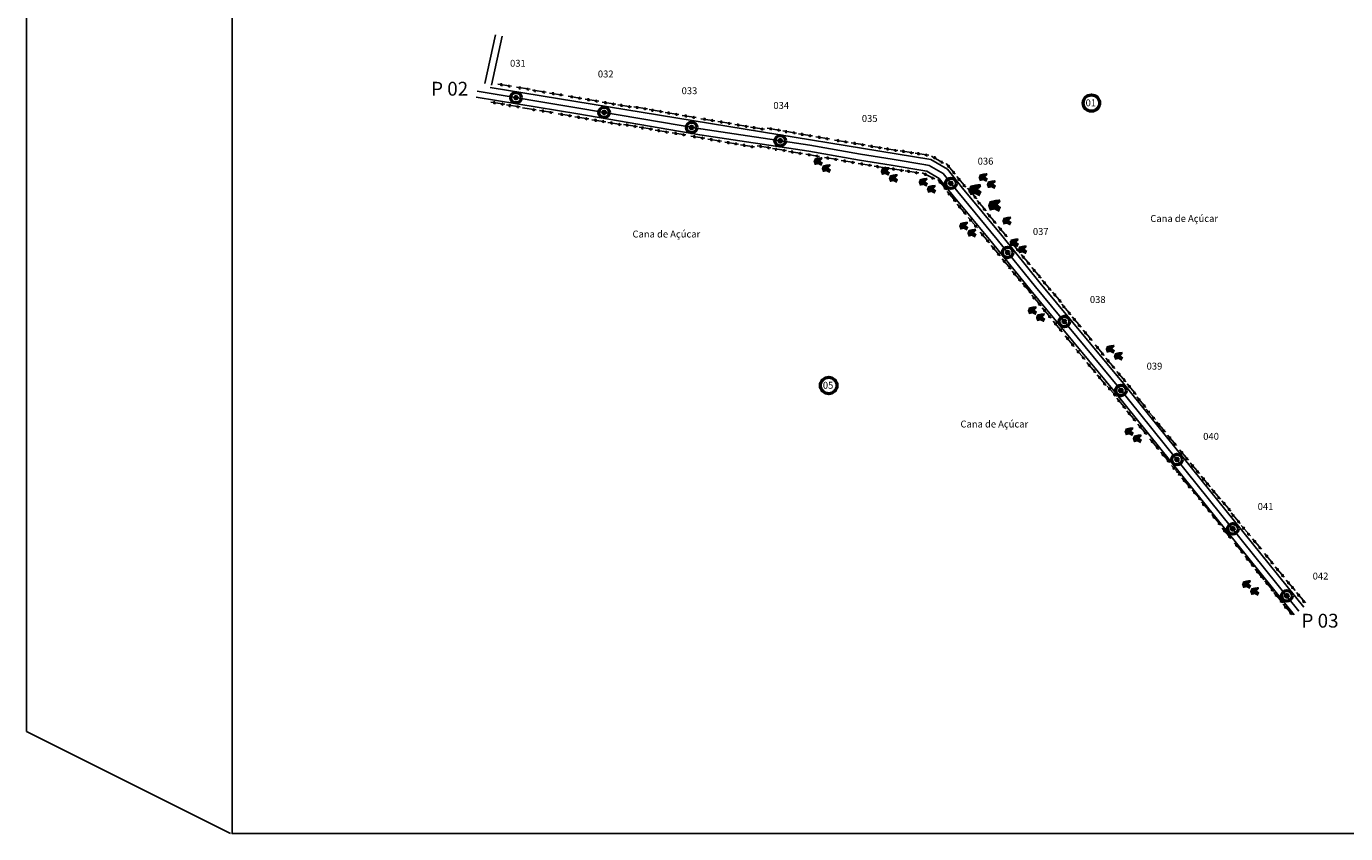
# Model space of a CAD drawing. Units: millimetres. Extents: x -2319 to 92016, y -1669 to 24612.
# Drawn here: x 4957 to 5721, y 1180 to 1647 of the extents above; entities that cross this region are included whole.
import ezdxf

# ---------------------------------------------------------------- set-up
doc = ezdxf.new("R2010")
doc.units = ezdxf.units.MM
doc.linetypes.add('ACAD_ISO06W100', pattern=[36, 24, -3, 0, -3, 0, -3, 0, -3])
for name, color, linetype in [('02-NORTE', 7, 'Continuous'), ('arvore', 7, 'Continuous'), ('corte', 7, 'Continuous'), ('divisa', 7, 'Continuous'), ('ponto', 210, 'Continuous'), ('texto', 7, 'Continuous')]:
    doc.layers.add(name, color=color, linetype=linetype)
doc.styles.get("Standard").update_dxf_attribs({"font": 'arial.ttf'})

msp = doc.modelspace()

# ---------------------------------------------------------------- hatches: boundary and pattern name
at = {"layer": 'arvore'}
for points in [[(5416, 1571.63), (5413.6, 1571.06), (5412.91, 1569.19), (5413.69, 1567.12), (5415.57, 1567.57), (5417.49, 1566.62), (5418.44, 1568.54), (5417.05, 1569.62), (5418.19, 1570.75), (5417.94, 1571.82)], [(5420.73, 1567.57), (5418.33, 1566.99), (5417.65, 1565.13), (5418.43, 1563.05), (5420.3, 1563.5), (5422.22, 1562.55), (5423.17, 1564.48), (5421.78, 1565.56), (5422.93, 1566.68), (5422.67, 1567.75)], [(5454.86, 1565.93), (5452.46, 1565.35), (5451.77, 1563.49), (5452.55, 1561.41), (5454.42, 1561.86), (5456.35, 1560.91), (5457.3, 1562.83), (5455.91, 1563.91), (5457.05, 1565.04), (5456.8, 1566.11)], [(5459.59, 1561.86), (5457.19, 1561.28), (5456.5, 1559.42), (5457.29, 1557.34), (5459.16, 1557.79), (5461.08, 1556.84), (5462.03, 1558.77), (5460.64, 1559.85), (5461.79, 1560.97), (5461.53, 1562.04)], [(5476.86, 1559.65), (5474.46, 1559.07), (5473.77, 1557.21), (5474.56, 1555.13), (5476.43, 1555.58), (5478.35, 1554.63), (5479.3, 1556.55), (5477.91, 1557.64), (5479.06, 1558.76), (5478.8, 1559.83)], [(5511.54, 1562.36), (5509.13, 1561.78), (5508.45, 1559.92), (5509.23, 1557.84), (5511.1, 1558.29), (5513.03, 1557.34), (5513.98, 1559.27), (5512.59, 1560.35), (5513.73, 1561.47), (5513.47, 1562.54)], [(5516.27, 1558.29), (5513.86, 1557.72), (5513.18, 1555.85), (5513.96, 1553.78), (5515.83, 1554.23), (5517.76, 1553.28), (5518.71, 1555.2), (5517.32, 1556.28), (5518.46, 1557.41), (5518.21, 1558.48)], [(5481.6, 1555.58), (5479.19, 1555), (5478.51, 1553.14), (5479.29, 1551.07), (5481.16, 1551.52), (5483.08, 1550.56), (5484.04, 1552.49), (5482.64, 1553.57), (5483.79, 1554.69), (5483.53, 1555.76)], [(5506.98, 1556.02), (5503.61, 1555.21), (5502.66, 1552.6), (5503.75, 1549.69), (5506.37, 1550.32), (5509.06, 1548.99), (5510.4, 1551.69), (5508.45, 1553.2), (5510.05, 1554.77), (5509.69, 1556.27)], [(5518.23, 1547.05), (5514.86, 1546.24), (5513.91, 1543.64), (5515, 1540.73), (5517.62, 1541.36), (5520.32, 1540.03), (5521.65, 1542.73), (5519.7, 1544.24), (5521.3, 1545.81), (5520.94, 1547.31)], [(5525.27, 1537.22), (5522.87, 1536.64), (5522.18, 1534.78), (5522.96, 1532.7), (5524.83, 1533.15), (5526.76, 1532.2), (5527.71, 1534.13), (5526.32, 1535.21), (5527.46, 1536.33), (5527.21, 1537.4)], [(5500.29, 1534.25), (5497.89, 1533.67), (5497.2, 1531.81), (5497.99, 1529.73), (5499.86, 1530.18), (5501.78, 1529.23), (5502.73, 1531.15), (5501.34, 1532.23), (5502.49, 1533.36), (5502.23, 1534.43)], [(5505.03, 1530.18), (5502.62, 1529.6), (5501.94, 1527.74), (5502.72, 1525.66), (5504.59, 1526.11), (5506.51, 1525.16), (5507.47, 1527.09), (5506.07, 1528.17), (5507.22, 1529.29), (5506.96, 1530.36)], [(5529.56, 1524.64), (5527.15, 1524.07), (5526.47, 1522.2), (5527.25, 1520.13), (5529.12, 1520.58), (5531.04, 1519.63), (5532, 1521.55), (5530.6, 1522.63), (5531.75, 1523.76), (5531.49, 1524.83)], [(5534.29, 1520.58), (5531.88, 1520), (5531.2, 1518.14), (5531.98, 1516.06), (5533.85, 1516.51), (5535.78, 1515.56), (5536.73, 1517.49), (5535.34, 1518.57), (5536.48, 1519.69), (5536.22, 1520.76)], [(5540.01, 1485.33), (5537.6, 1484.75), (5536.92, 1482.89), (5537.7, 1480.81), (5539.57, 1481.26), (5541.5, 1480.31), (5542.45, 1482.24), (5541.06, 1483.32), (5542.2, 1484.44), (5541.95, 1485.51)], [(5544.74, 1481.26), (5542.34, 1480.69), (5541.65, 1478.82), (5542.43, 1476.75), (5544.31, 1477.2), (5546.23, 1476.25), (5547.18, 1478.17), (5545.79, 1479.25), (5546.93, 1480.38), (5546.68, 1481.45)], [(5585.1, 1462.95), (5582.69, 1462.38), (5582.01, 1460.51), (5582.79, 1458.44), (5584.66, 1458.89), (5586.59, 1457.94), (5587.54, 1459.86), (5586.15, 1460.94), (5587.29, 1462.07), (5587.04, 1463.14)], [(5589.83, 1458.89), (5587.43, 1458.31), (5586.74, 1456.45), (5587.53, 1454.37), (5589.4, 1454.82), (5591.32, 1453.87), (5592.27, 1455.8), (5590.88, 1456.88), (5592.03, 1458), (5591.77, 1459.07)], [(5596.03, 1415.23), (5593.62, 1414.66), (5592.94, 1412.79), (5593.72, 1410.72), (5595.59, 1411.17), (5597.52, 1410.22), (5598.47, 1412.14), (5597.08, 1413.22), (5598.22, 1414.35), (5597.97, 1415.42)], [(5600.76, 1411.17), (5598.36, 1410.59), (5597.67, 1408.73), (5598.45, 1406.65), (5600.33, 1407.1), (5602.25, 1406.15), (5603.2, 1408.08), (5601.81, 1409.16), (5602.96, 1410.28), (5602.7, 1411.35)], [(5664, 1326.77), (5661.59, 1326.19), (5660.91, 1324.33), (5661.69, 1322.25), (5663.56, 1322.7), (5665.48, 1321.75), (5666.44, 1323.68), (5665.05, 1324.76), (5666.19, 1325.88), (5665.93, 1326.95)], [(5668.73, 1322.7), (5666.32, 1322.13), (5665.64, 1320.26), (5666.42, 1318.19), (5668.29, 1318.64), (5670.22, 1317.69), (5671.17, 1319.61), (5669.78, 1320.69), (5670.92, 1321.82), (5670.66, 1322.89)]]:
    msp.add_hatch(color=3, dxfattribs=at).paths.add_polyline_path(points)

# ---------------------------------------------------------------- linework, layer by layer
at = {"layer": '02-NORTE', "ltscale": 0.3}
msp.add_lwpolyline([(7054, 1180.09), (5076.41, 1180.09), (5076.41, 2652.18), (7054, 2652.18)], close=True, dxfattribs=at)
at = {"layer": 'corte', "color": 7}
for points in [[(4957.34, 1239.23), (4957.34, 2171.97)], [(4957.34, 1239.23), (5075.47, 1180.09)]]:
    msp.add_lwpolyline(points, dxfattribs=at)
at = {"layer": 'corte', "color": 1, "linetype": 'Continuous'}
for points in [[(5480.94, 1570.36), (5225.78, 1611.99)], [(5217.68, 1606.48), (5276.46, 1596.75), (5347.16, 1584.63), (5410.19, 1575.17), (5439.67, 1569.98), (5457.9, 1567.18), (5477.39, 1563.8), (5478.66, 1563.59)], [(5485.75, 1559.47), (5493.85, 1549.43), (5516.57, 1521.89), (5538.85, 1494.46), (5586.96, 1436.26), (5691.28, 1306.72)], [(5490.45, 1564.84), (5499.27, 1553.86), (5521.98, 1526.33), (5544.26, 1498.89), (5592.38, 1440.69), (5696.73, 1311.11)]]:
    msp.add_lwpolyline(points, dxfattribs=at)
at = {"layer": 'corte', "color": 7, "linetype": 'Continuous'}
for points in [[(5218.25, 1609.93), (5277.04, 1600.2), (5347.71, 1588.08), (5410.75, 1578.62), (5440.24, 1573.44), (5458.47, 1570.64), (5477.97, 1567.25), (5479.88, 1566.93)], [(5488.05, 1562.2), (5496.56, 1551.64), (5519.28, 1524.11), (5541.56, 1496.67), (5589.67, 1438.48), (5694, 1308.92)]]:
    msp.add_lwpolyline(points, dxfattribs=at)
at = {"layer": 'corte', "color": 7, "linetype": 'ACAD_ISO06W100'}
msp.add_lwpolyline([(5488.05, 1562.2), (5479.88, 1566.93)], dxfattribs=at)
at = {"layer": 'corte', "color": 1, "linetype": 'ACAD_ISO06W100'}
for points in [[(5490.45, 1564.84), (5480.94, 1570.36)], [(5485.75, 1559.47), (5478.66, 1563.59)]]:
    msp.add_lwpolyline(points, dxfattribs=at)
at = {"layer": 'divisa'}
for points in [[(5222.7, 1614.4), (5228.9, 1642.63)], [(5226.55, 1613.36), (5232.81, 1641.78)]]:
    msp.add_lwpolyline(points, dxfattribs=at)
msp.add_lwpolyline([(5219.13, 1609.75, 0, 4.2, 0), (5222.01, 1609.31, 0, 0, 0), (5229.03, 1608.11, 5.6, 0, 0), (5233.25, 1607.52, 0, 0, 0)], format="xyseb", dxfattribs=at)
at = {"layer": 'divisa', "color": 7}
for points in [[(5230.25, 1613.96), (5238.21, 1612.78)], [(5231.55, 1613.26), (5232.97, 1614.02)], [(5232.5, 1612.82), (5232.09, 1614.51)], [(5235.98, 1612.6), (5237.28, 1613.33)], [(5237.09, 1612.06), (5236.58, 1613.61)], [(5241.05, 1612.21), (5249.01, 1611.03)], [(5242.22, 1611.46), (5243.68, 1612.14)], [(5242.97, 1610.93), (5242.99, 1612.67)], [(5246.78, 1610.86), (5248.08, 1611.59)], [(5247.89, 1610.32), (5247.38, 1611.86)], [(5227.55, 1602.91), (5228.97, 1603.67)], [(5228.5, 1602.47), (5228.09, 1604.16)], [(5250.26, 1610.52), (5258.23, 1609.34)], [(5250.8, 1609.87), (5252.1, 1610.6)], [(5251.9, 1609.33), (5251.4, 1610.87)], [(5256, 1609.16), (5257.3, 1609.89)], [(5257.11, 1608.63), (5256.6, 1610.17)], [(5260.16, 1608.87), (5268.13, 1607.69)], [(5261.47, 1608.17), (5262.89, 1608.94)], [(5262.42, 1607.73), (5262.01, 1609.42)], [(5265.9, 1607.51), (5267.2, 1608.25)], [(5267, 1606.98), (5266.5, 1608.52)], [(5270.99, 1606.98), (5278.95, 1605.8)], [(5272.29, 1606.28), (5273.72, 1607.05)], [(5273.25, 1605.84), (5272.83, 1607.53)], [(5276.73, 1605.62), (5278.03, 1606.36)], [(5277.83, 1605.09), (5277.33, 1606.63)], [(5280.73, 1605.3), (5288.69, 1604.12)], [(5282.03, 1604.6), (5283.45, 1605.36)], [(5282.98, 1604.16), (5282.57, 1605.85)], [(5286.46, 1603.94), (5287.76, 1604.67)], [(5287.57, 1603.4), (5287.07, 1604.94)], [(5291.85, 1602.9), (5293.28, 1603.66)], [(5292.81, 1602.46), (5292.39, 1604.15)], [(5226.24, 1603.61), (5234.2, 1602.43)], [(5231.98, 1602.25), (5233.28, 1602.98)], [(5233.08, 1601.72), (5232.58, 1603.26)], [(5235.23, 1602.06), (5243.19, 1600.88)], [(5236.4, 1601.3), (5237.87, 1601.99)], [(5237.16, 1600.78), (5237.18, 1602.52)], [(5240.97, 1600.7), (5242.27, 1601.44)], [(5242.07, 1600.17), (5241.57, 1601.71)], [(5244.45, 1600.36), (5252.41, 1599.19)], [(5250.19, 1599.01), (5251.49, 1599.74)], [(5251.29, 1598.47), (5250.79, 1600.01)], [(5254.35, 1598.72), (5262.31, 1597.54)], [(5255.65, 1598.02), (5257.08, 1598.78)], [(5256.6, 1597.58), (5256.19, 1599.27)], [(5260.09, 1597.36), (5261.38, 1598.09)], [(5261.19, 1596.83), (5260.69, 1598.37)], [(5265.18, 1596.83), (5273.14, 1595.65)], [(5266.48, 1596.13), (5267.9, 1596.9)], [(5267.43, 1595.69), (5267.02, 1597.38)], [(5270.91, 1595.47), (5272.21, 1596.21)], [(5272.02, 1594.94), (5271.51, 1596.48)], [(5290.55, 1603.6), (5298.51, 1602.42)], [(5296.29, 1602.24), (5297.59, 1602.97)], [(5297.39, 1601.7), (5296.89, 1603.24)], [(5299.74, 1602.02), (5307.71, 1600.84)], [(5301.05, 1601.33), (5302.47, 1602.09)], [(5302, 1600.88), (5301.59, 1602.58)], [(5305.48, 1600.67), (5306.78, 1601.4)], [(5306.58, 1600.13), (5306.08, 1601.67)], [(5308.89, 1600.82), (5316.86, 1599.64)], [(5310.2, 1600.12), (5311.62, 1600.89)], [(5311.15, 1599.68), (5310.74, 1601.37)], [(5314.63, 1599.46), (5315.93, 1600.2)], [(5315.74, 1598.93), (5315.23, 1600.47)], [(5317.88, 1599.27), (5325.85, 1598.09)], [(5319.06, 1598.52), (5320.52, 1599.2)], [(5319.81, 1597.99), (5319.83, 1599.73)], [(5323.62, 1597.92), (5324.92, 1598.65)], [(5324.73, 1597.38), (5324.22, 1598.92)], [(5327.1, 1597.58), (5335.06, 1596.4)], [(5328.41, 1596.88), (5329.83, 1597.65)], [(5329.36, 1596.44), (5328.95, 1598.13)], [(5332.84, 1596.22), (5334.14, 1596.96)], [(5333.94, 1595.69), (5333.44, 1597.23)], [(5339.26, 1594.79), (5338.84, 1596.48)], [(5274.91, 1595.14), (5282.88, 1593.97)], [(5276.22, 1594.45), (5277.64, 1595.21)], [(5277.17, 1594), (5276.76, 1595.7)], [(5280.65, 1593.79), (5281.95, 1594.52)], [(5281.76, 1593.25), (5281.25, 1594.79)], [(5284.74, 1593.44), (5292.7, 1592.27)], [(5286.04, 1592.75), (5287.46, 1593.51)], [(5286.99, 1592.3), (5286.58, 1594)], [(5290.47, 1592.09), (5291.77, 1592.82)], [(5291.58, 1591.55), (5291.07, 1593.09)], [(5293.93, 1591.87), (5301.89, 1590.69)], [(5295.23, 1591.17), (5296.66, 1591.94)], [(5296.18, 1590.73), (5295.77, 1592.42)], [(5299.66, 1590.51), (5300.96, 1591.25)], [(5300.77, 1589.98), (5300.27, 1591.52)], [(5303.08, 1590.67), (5311.04, 1589.49)], [(5304.38, 1589.97), (5305.81, 1590.74)], [(5305.34, 1589.53), (5304.92, 1591.22)], [(5308.82, 1589.31), (5310.12, 1590.05)], [(5309.92, 1588.78), (5309.42, 1590.32)], [(5312.07, 1589.12), (5320.03, 1587.94)], [(5313.24, 1588.37), (5314.7, 1589.05)], [(5314, 1587.84), (5314.02, 1589.58)], [(5317.81, 1587.76), (5319.11, 1588.5)], [(5318.91, 1587.23), (5318.41, 1588.77)], [(5337, 1595.93), (5344.96, 1594.75)], [(5338.3, 1595.23), (5339.73, 1596)], [(5342.74, 1594.57), (5344.04, 1595.31)], [(5343.84, 1594.04), (5343.34, 1595.58)], [(5347.83, 1594.04), (5355.79, 1592.86)], [(5349.13, 1593.34), (5350.56, 1594.11)], [(5350.08, 1592.9), (5349.67, 1594.59)], [(5353.56, 1592.68), (5354.86, 1593.42)], [(5354.67, 1592.15), (5354.17, 1593.69)], [(5357.57, 1592.36), (5365.53, 1591.18)], [(5358.87, 1591.66), (5360.29, 1592.42)], [(5359.82, 1591.22), (5359.41, 1592.91)], [(5363.3, 1591), (5364.6, 1591.73)], [(5364.41, 1590.46), (5363.9, 1592.01)], [(5367.39, 1590.66), (5375.35, 1589.48)], [(5368.69, 1589.96), (5370.12, 1590.72)], [(5369.64, 1589.52), (5369.23, 1591.21)], [(5373.13, 1589.3), (5374.42, 1590.03)], [(5374.23, 1588.77), (5373.73, 1590.31)], [(5376.58, 1589.08), (5384.54, 1587.91)], [(5377.88, 1588.39), (5379.31, 1589.15)], [(5378.84, 1587.94), (5378.42, 1589.64)], [(5382.32, 1587.73), (5383.62, 1588.46)], [(5383.42, 1587.19), (5382.92, 1588.73)], [(5386.16, 1588.45), (5394.12, 1587.28)], [(5387.46, 1587.76), (5388.88, 1588.52)], [(5388.41, 1587.31), (5388, 1589.01)], [(5321.29, 1587.43), (5329.25, 1586.25)], [(5322.59, 1586.73), (5324.01, 1587.49)], [(5323.54, 1586.29), (5323.13, 1587.98)], [(5327.02, 1586.07), (5328.32, 1586.8)], [(5328.13, 1585.53), (5327.63, 1587.07)], [(5331.19, 1585.78), (5339.15, 1584.6)], [(5332.49, 1585.08), (5333.91, 1585.85)], [(5333.44, 1584.64), (5333.03, 1586.33)], [(5336.92, 1584.42), (5338.22, 1585.16)], [(5338.03, 1583.89), (5337.53, 1585.43)], [(5342.01, 1583.89), (5349.98, 1582.71)], [(5343.32, 1583.19), (5344.74, 1583.96)], [(5344.27, 1582.75), (5343.86, 1584.44)], [(5347.75, 1582.53), (5349.05, 1583.27)], [(5348.86, 1582), (5348.35, 1583.54)], [(5351.75, 1582.2), (5359.71, 1581.03)], [(5353.06, 1581.51), (5354.48, 1582.27)], [(5354.01, 1581.06), (5353.6, 1582.76)], [(5357.49, 1580.85), (5358.79, 1581.58)], [(5358.59, 1580.31), (5358.09, 1581.85)], [(5363.83, 1579.37), (5363.42, 1581.06)], [(5391.89, 1587.1), (5393.19, 1587.83)], [(5393, 1586.56), (5392.5, 1588.1)], [(5395.15, 1586.9), (5403.11, 1585.73)], [(5396.32, 1586.15), (5397.78, 1586.84)], [(5397.08, 1585.62), (5397.09, 1587.37)], [(5400.88, 1585.55), (5402.18, 1586.28)], [(5401.99, 1585.01), (5401.49, 1586.55)], [(5404.37, 1585.21), (5412.33, 1584.03)], [(5405.67, 1584.51), (5407.09, 1585.28)], [(5406.62, 1584.07), (5406.21, 1585.76)], [(5410.1, 1583.85), (5411.4, 1584.59)], [(5411.21, 1583.32), (5410.7, 1584.86)], [(5414.26, 1583.56), (5422.23, 1582.38)], [(5415.57, 1582.87), (5416.99, 1583.63)], [(5416.52, 1582.42), (5416.11, 1584.12)], [(5420, 1582.21), (5421.3, 1582.94)], [(5421.11, 1581.67), (5420.6, 1583.21)], [(5425.09, 1581.67), (5433.05, 1580.5)], [(5426.4, 1580.98), (5427.82, 1581.74)], [(5427.35, 1580.53), (5426.94, 1582.23)], [(5430.83, 1580.32), (5432.13, 1581.05)], [(5431.93, 1579.78), (5431.43, 1581.32)], [(5361.58, 1580.51), (5369.54, 1579.33)], [(5362.88, 1579.81), (5364.3, 1580.57)], [(5367.31, 1579.15), (5368.61, 1579.88)], [(5368.42, 1578.61), (5367.91, 1580.15)], [(5370.77, 1578.93), (5378.73, 1577.75)], [(5372.07, 1578.23), (5373.49, 1579)], [(5373.02, 1577.79), (5372.61, 1579.49)], [(5376.5, 1577.58), (5377.8, 1578.31)], [(5377.61, 1577.04), (5377.1, 1578.58)], [(5380.34, 1578.3), (5388.31, 1577.12)], [(5381.65, 1577.6), (5383.07, 1578.37)], [(5382.6, 1577.16), (5382.19, 1578.86)], [(5386.08, 1576.95), (5387.38, 1577.68)], [(5387.19, 1576.41), (5386.68, 1577.95)], [(5389.33, 1576.75), (5397.3, 1575.58)], [(5390.51, 1576), (5391.97, 1576.68)], [(5391.26, 1575.47), (5391.28, 1577.21)], [(5395.07, 1575.4), (5396.37, 1576.13)], [(5396.18, 1574.86), (5395.67, 1576.4)], [(5398.55, 1575.06), (5406.51, 1573.88)], [(5399.86, 1574.36), (5401.28, 1575.13)], [(5400.81, 1573.92), (5400.4, 1575.61)], [(5404.29, 1573.7), (5405.59, 1574.44)], [(5405.39, 1573.17), (5404.89, 1574.71)], [(5408.45, 1573.41), (5416.41, 1572.23)], [(5409.75, 1572.71), (5411.18, 1573.48)], [(5410.71, 1572.27), (5410.29, 1573.96)], [(5434.83, 1579.99), (5442.79, 1578.81)], [(5436.13, 1579.29), (5437.56, 1580.06)], [(5437.08, 1578.85), (5436.67, 1580.54)], [(5440.57, 1578.63), (5441.87, 1579.37)], [(5441.67, 1578.1), (5441.17, 1579.64)], [(5444.65, 1578.29), (5452.62, 1577.11)], [(5445.96, 1577.59), (5447.38, 1578.36)], [(5446.91, 1577.15), (5446.5, 1578.84)], [(5450.39, 1576.93), (5451.69, 1577.67)], [(5451.49, 1576.4), (5450.99, 1577.94)], [(5453.84, 1576.71), (5461.81, 1575.54)], [(5455.15, 1576.02), (5456.57, 1576.78)], [(5456.1, 1575.57), (5455.69, 1577.27)], [(5459.58, 1575.36), (5460.88, 1576.09)], [(5460.69, 1574.82), (5460.18, 1576.36)], [(5463.05, 1575.36), (5471.01, 1574.19)], [(5464.35, 1574.67), (5465.77, 1575.43)], [(5465.3, 1574.22), (5464.89, 1575.92)], [(5468.78, 1574.01), (5470.08, 1574.74)], [(5469.89, 1573.47), (5469.38, 1575.01)], [(5471.76, 1574.04), (5479.73, 1572.86)], [(5473.07, 1573.34), (5474.49, 1574.11)], [(5474.02, 1572.9), (5473.61, 1574.59)], [(5477.5, 1572.68), (5478.8, 1573.42)], [(5478.61, 1572.15), (5478.1, 1573.69)], [(5414.19, 1572.05), (5415.49, 1572.79)], [(5415.29, 1571.52), (5414.79, 1573.06)], [(5419.28, 1571.52), (5427.24, 1570.34)], [(5420.58, 1570.82), (5422.01, 1571.59)], [(5421.53, 1570.38), (5421.12, 1572.08)], [(5425.01, 1570.17), (5426.31, 1570.9)], [(5426.12, 1569.63), (5425.62, 1571.17)], [(5429.02, 1569.84), (5436.98, 1568.66)], [(5430.32, 1569.14), (5431.74, 1569.9)], [(5431.27, 1568.7), (5430.86, 1570.39)], [(5434.75, 1568.48), (5436.05, 1569.21)], [(5435.86, 1567.95), (5435.35, 1569.49)], [(5438.84, 1568.14), (5446.8, 1566.96)], [(5440.14, 1567.44), (5441.57, 1568.21)], [(5441.09, 1567), (5440.68, 1568.69)], [(5444.58, 1566.78), (5445.87, 1567.52)], [(5445.68, 1566.25), (5445.18, 1567.79)], [(5448.03, 1566.56), (5455.99, 1565.39)], [(5449.33, 1565.87), (5450.76, 1566.63)], [(5450.29, 1565.42), (5449.87, 1567.12)], [(5453.77, 1565.21), (5455.07, 1565.94)], [(5454.87, 1564.67), (5454.37, 1566.21)], [(5459.49, 1564.07), (5459.08, 1565.77)], [(5481.36, 1572.42), (5488.3, 1568.34)], [(5482.3, 1571.28), (5483.91, 1571.46)], [(5483.02, 1570.52), (5483.27, 1572.24)], [(5486.17, 1569.01), (5487.65, 1569.21)], [(5486.99, 1568.1), (5487.1, 1569.72)], [(5489.8, 1568.09), (5495.05, 1561.99)], [(5490.33, 1566.71), (5491.9, 1566.36)], [(5490.76, 1565.75), (5491.55, 1567.3)], [(5457.23, 1565.21), (5465.19, 1564.03)], [(5458.54, 1564.51), (5459.96, 1565.28)], [(5462.97, 1563.86), (5464.27, 1564.59)], [(5464.07, 1563.32), (5463.57, 1564.86)], [(5465.95, 1563.89), (5473.91, 1562.71)], [(5467.25, 1563.19), (5468.68, 1563.96)], [(5468.2, 1562.75), (5467.79, 1564.44)], [(5471.69, 1562.53), (5472.99, 1563.27)], [(5472.79, 1562), (5472.29, 1563.54)], [(5475.91, 1562.6), (5483.17, 1559.12)], [(5476.95, 1561.55), (5478.54, 1561.86)], [(5477.73, 1560.85), (5477.84, 1562.59)], [(5480.99, 1559.61), (5482.45, 1559.92)], [(5481.89, 1558.77), (5481.86, 1560.39)], [(5484.86, 1558.91), (5490.11, 1552.81)], [(5485.81, 1556.57), (5486.61, 1558.12)], [(5493.25, 1563.31), (5494.71, 1563.02)], [(5493.73, 1562.18), (5494.36, 1563.68)], [(5495.87, 1560.47), (5501.12, 1554.37)], [(5496.4, 1559.09), (5497.98, 1558.74)], [(5496.83, 1558.13), (5497.63, 1559.68)], [(5485.39, 1557.53), (5486.96, 1557.18)], [(5488.31, 1554.13), (5489.77, 1553.83)], [(5488.79, 1553), (5489.42, 1554.5)], [(5490.3, 1551.9), (5495.55, 1545.8)], [(5490.69, 1550.56), (5492.25, 1550.12)], [(5490.92, 1549.67), (5492.07, 1550.97)], [(5499.32, 1555.69), (5500.79, 1555.4)], [(5499.81, 1554.56), (5500.44, 1556.06)], [(5502.18, 1553.71), (5507.43, 1547.6)], [(5502.71, 1552.33), (5504.28, 1551.97)], [(5503.14, 1551.37), (5503.93, 1552.92)], [(5493.75, 1547.12), (5495.21, 1546.82)], [(5494.23, 1545.99), (5494.86, 1547.49)], [(5496.16, 1544.58), (5501.41, 1538.48)], [(5496.69, 1543.2), (5498.27, 1542.85)], [(5497.12, 1542.25), (5497.92, 1543.8)], [(5505.63, 1548.93), (5507.09, 1548.63)], [(5506.11, 1547.8), (5506.74, 1549.29)], [(5507.62, 1546.7), (5512.87, 1540.59)], [(5508.01, 1545.36), (5509.57, 1544.92)], [(5508.24, 1544.46), (5509.39, 1545.77)], [(5499.61, 1539.81), (5501.07, 1539.51)], [(5500.09, 1538.68), (5500.72, 1540.17)], [(5502.56, 1536.86), (5507.81, 1530.76)], [(5503.09, 1535.48), (5504.67, 1535.13)], [(5503.52, 1534.52), (5504.32, 1536.07)], [(5511.07, 1541.92), (5512.53, 1541.62)], [(5511.56, 1540.79), (5512.18, 1542.28)], [(5513.48, 1539.38), (5518.73, 1533.28)], [(5514.01, 1538), (5515.59, 1537.65)], [(5514.44, 1537.04), (5515.24, 1538.59)], [(5517.42, 1533.47), (5518.04, 1534.97)], [(5506.01, 1532.08), (5507.48, 1531.78)], [(5506.5, 1530.95), (5507.13, 1532.45)], [(5509.51, 1528.34), (5514.76, 1522.24)], [(5510.47, 1526.01), (5511.27, 1527.56)], [(5516.93, 1534.6), (5518.39, 1534.31)], [(5519.89, 1531.66), (5525.14, 1525.55)], [(5520.42, 1530.28), (5521.99, 1529.92)], [(5520.84, 1529.32), (5521.64, 1530.87)], [(5510.04, 1526.96), (5511.62, 1526.61)], [(5512.96, 1523.56), (5514.43, 1523.27)], [(5513.45, 1522.44), (5514.08, 1523.93)], [(5515.77, 1520.7), (5521.02, 1514.6)], [(5516.73, 1518.36), (5517.53, 1519.91)], [(5523.34, 1526.88), (5524.8, 1526.58)], [(5523.82, 1525.75), (5524.45, 1527.24)], [(5526.84, 1523.14), (5532.09, 1517.04)], [(5527.37, 1521.76), (5528.94, 1521.41)], [(5527.79, 1520.8), (5528.59, 1522.35)], [(5516.3, 1519.32), (5517.88, 1518.96)], [(5519.22, 1515.92), (5520.69, 1515.62)], [(5519.71, 1514.79), (5520.34, 1516.28)], [(5522.09, 1512.98), (5527.34, 1506.88)], [(5523.05, 1510.64), (5523.84, 1512.2)], [(5530.28, 1518.36), (5531.75, 1518.06)], [(5530.77, 1517.23), (5531.4, 1518.73)], [(5533.09, 1515.49), (5538.34, 1509.39)], [(5533.62, 1514.11), (5535.2, 1513.76)], [(5534.05, 1513.16), (5534.85, 1514.71)], [(5522.62, 1511.6), (5524.19, 1511.25)], [(5525, 1508.98), (5526.47, 1508.69)], [(5526.02, 1507.07), (5526.65, 1508.57)], [(5528.01, 1505.78), (5533.26, 1499.67)], [(5528.54, 1504.4), (5530.11, 1504.04)], [(5528.97, 1503.44), (5529.76, 1504.99)], [(5536.54, 1510.71), (5538.01, 1510.42)], [(5537.03, 1509.59), (5537.66, 1511.08)], [(5539.41, 1507.78), (5544.66, 1501.68)], [(5539.94, 1506.4), (5541.52, 1506.05)], [(5540.37, 1505.44), (5541.17, 1506.99)], [(5531.46, 1501), (5532.92, 1500.7)], [(5531.94, 1499.87), (5532.57, 1501.36)], [(5534, 1498.87), (5539.25, 1492.76)], [(5534.53, 1497.49), (5536.1, 1497.13)], [(5534.96, 1496.53), (5535.75, 1498.08)], [(5542.33, 1503.78), (5543.79, 1503.48)], [(5543.34, 1501.87), (5543.97, 1503.37)], [(5545.33, 1500.57), (5550.58, 1494.47)], [(5545.86, 1499.19), (5547.43, 1498.84)], [(5546.29, 1498.23), (5547.09, 1499.79)], [(5537.45, 1494.09), (5538.91, 1493.79)], [(5537.93, 1492.96), (5538.56, 1494.45)], [(5539.44, 1491.85), (5544.69, 1485.75)], [(5539.83, 1490.52), (5541.39, 1490.08)], [(5540.06, 1489.62), (5541.21, 1490.93)], [(5548.78, 1495.79), (5550.24, 1495.5)], [(5549.26, 1494.66), (5549.89, 1496.16)], [(5551.32, 1493.66), (5556.57, 1487.56)], [(5551.85, 1492.28), (5553.42, 1491.93)], [(5552.28, 1491.32), (5553.07, 1492.87)], [(5555.25, 1487.75), (5555.88, 1489.25)], [(5542.89, 1487.07), (5544.35, 1486.78)], [(5543.37, 1485.94), (5544, 1487.44)], [(5545.3, 1484.54), (5550.55, 1478.44)], [(5545.83, 1483.16), (5547.41, 1482.81)], [(5546.26, 1482.2), (5547.06, 1483.75)], [(5554.77, 1488.88), (5556.23, 1488.59)], [(5556.76, 1486.65), (5562.01, 1480.55)], [(5557.15, 1485.31), (5558.71, 1484.87)], [(5557.38, 1484.42), (5558.53, 1485.73)], [(5560.21, 1481.87), (5561.67, 1481.57)], [(5560.7, 1480.74), (5561.32, 1482.24)], [(5548.75, 1479.76), (5550.21, 1479.46)], [(5549.23, 1478.63), (5549.86, 1480.13)], [(5551.7, 1476.81), (5556.95, 1470.71)], [(5552.23, 1475.43), (5553.81, 1475.08)], [(5552.66, 1474.48), (5553.46, 1476.03)], [(5562.62, 1479.34), (5567.87, 1473.23)], [(5563.15, 1477.96), (5564.73, 1477.6)], [(5563.58, 1477), (5564.38, 1478.55)], [(5566.07, 1474.56), (5567.53, 1474.26)], [(5566.56, 1473.43), (5567.18, 1474.92)], [(5555.15, 1472.03), (5556.62, 1471.74)], [(5555.64, 1470.91), (5556.27, 1472.4)], [(5558.65, 1468.3), (5563.9, 1462.2)], [(5559.18, 1466.92), (5560.76, 1466.56)], [(5559.61, 1465.96), (5560.41, 1467.51)], [(5569.03, 1471.61), (5574.28, 1465.51)], [(5569.56, 1470.23), (5571.13, 1469.88)], [(5569.99, 1469.27), (5570.78, 1470.82)], [(5572.48, 1466.83), (5573.94, 1466.53)], [(5572.96, 1465.7), (5573.59, 1467.2)], [(5562.1, 1463.52), (5563.57, 1463.22)], [(5562.59, 1462.39), (5563.22, 1463.88)], [(5564.91, 1460.65), (5570.16, 1454.55)], [(5565.44, 1459.27), (5567.02, 1458.92)], [(5565.87, 1458.31), (5566.67, 1459.86)], [(5575.98, 1463.09), (5581.23, 1456.99)], [(5576.51, 1461.71), (5578.08, 1461.36)], [(5576.93, 1460.76), (5577.73, 1462.31)], [(5579.91, 1457.19), (5580.54, 1458.68)], [(5568.36, 1455.87), (5569.83, 1455.58)], [(5568.85, 1454.74), (5569.48, 1456.24)], [(5571.23, 1452.94), (5576.48, 1446.84)], [(5571.76, 1451.56), (5573.33, 1451.2)], [(5572.19, 1450.6), (5572.99, 1452.15)], [(5579.43, 1458.32), (5580.89, 1458.02)], [(5582.24, 1455.45), (5587.49, 1449.35)], [(5582.77, 1454.07), (5584.34, 1453.71)], [(5583.19, 1453.11), (5583.99, 1454.66)], [(5586.17, 1449.54), (5586.8, 1451.03)], [(5574.15, 1448.94), (5575.61, 1448.64)], [(5575.16, 1447.03), (5575.79, 1448.52)], [(5577.15, 1445.73), (5582.4, 1439.63)], [(5577.68, 1444.35), (5579.25, 1444)], [(5578.11, 1443.39), (5578.9, 1444.94)], [(5585.69, 1450.67), (5587.15, 1450.37)], [(5588.55, 1447.73), (5593.8, 1441.63)], [(5589.08, 1446.35), (5590.66, 1446)], [(5589.51, 1445.4), (5590.31, 1446.95)], [(5591.47, 1443.73), (5592.93, 1443.44)], [(5592.48, 1441.83), (5593.11, 1443.32)], [(5580.6, 1440.95), (5582.06, 1440.66)], [(5581.08, 1439.82), (5581.71, 1441.32)], [(5583.03, 1439.25), (5588.28, 1433.14)], [(5583.56, 1437.87), (5585.14, 1437.51)], [(5583.99, 1436.91), (5584.79, 1438.46)], [(5594.47, 1440.53), (5599.72, 1434.43)], [(5595, 1439.15), (5596.57, 1438.79)], [(5595.43, 1438.19), (5596.23, 1439.74)], [(5597.92, 1435.75), (5599.38, 1435.45)], [(5598.4, 1434.62), (5599.03, 1436.11)], [(5586.48, 1434.47), (5587.95, 1434.17)], [(5586.97, 1433.34), (5587.6, 1434.83)], [(5588.48, 1432.23), (5593.73, 1426.13)], [(5588.87, 1430.9), (5590.42, 1430.46)], [(5589.1, 1430), (5590.25, 1431.31)], [(5600.17, 1432.9), (5605.42, 1426.8)], [(5600.7, 1431.52), (5602.28, 1431.17)], [(5601.13, 1430.56), (5601.93, 1432.11)], [(5603.62, 1428.12), (5605.08, 1427.83)], [(5604.11, 1426.99), (5604.73, 1428.49)], [(5591.93, 1427.45), (5593.39, 1427.16)], [(5592.41, 1426.33), (5593.04, 1427.82)], [(5594.34, 1424.92), (5599.59, 1418.82)], [(5594.87, 1423.54), (5596.44, 1423.19)], [(5595.3, 1422.58), (5596.09, 1424.13)], [(5598.27, 1419.01), (5598.9, 1420.51)], [(5605.61, 1425.89), (5610.86, 1419.79)], [(5606.01, 1424.55), (5607.56, 1424.11)], [(5606.23, 1423.66), (5607.39, 1424.97)], [(5609.06, 1421.11), (5610.53, 1420.81)], [(5609.55, 1419.98), (5610.18, 1421.48)], [(5597.79, 1420.14), (5599.25, 1419.84)], [(5600.74, 1417.19), (5605.99, 1411.09)], [(5601.27, 1415.81), (5602.85, 1415.46)], [(5601.7, 1414.86), (5602.5, 1416.41)], [(5604.68, 1411.29), (5605.3, 1412.78)], [(5611.47, 1418.58), (5616.72, 1412.47)], [(5612, 1417.2), (5613.58, 1416.84)], [(5612.43, 1416.24), (5613.23, 1417.79)], [(5614.92, 1413.8), (5616.39, 1413.5)], [(5615.41, 1412.67), (5616.04, 1414.16)], [(5604.19, 1412.41), (5605.65, 1412.12)], [(5607.69, 1408.68), (5612.94, 1402.58)], [(5608.22, 1407.3), (5609.8, 1406.95)], [(5608.65, 1406.34), (5609.45, 1407.89)], [(5617.88, 1410.85), (5623.13, 1404.75)], [(5618.41, 1409.47), (5619.99, 1409.12)], [(5618.84, 1408.51), (5619.64, 1410.06)], [(5621.33, 1406.07), (5622.79, 1405.77)], [(5621.81, 1404.94), (5622.44, 1406.44)], [(5611.14, 1403.9), (5612.6, 1403.6)], [(5611.63, 1402.77), (5612.25, 1404.27)], [(5613.95, 1401.03), (5619.2, 1394.93)], [(5614.48, 1399.65), (5616.06, 1399.3)], [(5614.91, 1398.69), (5615.71, 1400.25)], [(5624.83, 1402.33), (5630.08, 1396.23)], [(5625.36, 1400.95), (5626.94, 1400.6)], [(5625.79, 1400), (5626.59, 1401.55)], [(5628.28, 1397.56), (5629.74, 1397.26)], [(5628.76, 1396.43), (5629.39, 1397.92)], [(5617.4, 1396.25), (5618.86, 1395.96)], [(5617.89, 1395.12), (5618.51, 1396.62)], [(5620.27, 1393.32), (5625.52, 1387.22)], [(5620.8, 1391.94), (5622.37, 1391.58)], [(5621.22, 1390.98), (5622.02, 1392.53)], [(5631.09, 1394.69), (5636.34, 1388.59)], [(5631.62, 1393.31), (5633.2, 1392.95)], [(5632.05, 1392.35), (5632.85, 1393.9)], [(5634.54, 1389.91), (5636, 1389.61)], [(5635.02, 1388.78), (5635.65, 1390.27)], [(5623.18, 1389.32), (5624.65, 1389.02)], [(5624.2, 1387.41), (5624.83, 1388.9)], [(5626.18, 1386.11), (5631.43, 1380.01)], [(5626.71, 1384.73), (5628.29, 1384.38)], [(5627.14, 1383.77), (5627.94, 1385.32)], [(5637.4, 1386.97), (5642.65, 1380.87)], [(5637.93, 1385.59), (5639.51, 1385.24)], [(5638.36, 1384.64), (5639.16, 1386.19)], [(5640.32, 1382.97), (5641.78, 1382.68)], [(5640.6, 1381.92), (5641.23, 1383.42)], [(5629.63, 1381.33), (5631.1, 1381.04)], [(5630.12, 1380.2), (5630.75, 1381.7)], [(5632.17, 1379.2), (5637.42, 1373.1)], [(5632.7, 1377.82), (5634.28, 1377.47)], [(5633.13, 1376.86), (5633.93, 1378.41)], [(5636.11, 1373.29), (5636.74, 1374.79)], [(5643.32, 1379.77), (5648.57, 1373.67)], [(5643.85, 1378.39), (5645.43, 1378.03)], [(5644.28, 1377.43), (5645.08, 1378.98)], [(5646.77, 1374.99), (5648.23, 1374.69)], [(5647.26, 1373.86), (5647.88, 1375.35)], [(5635.62, 1374.42), (5637.09, 1374.12)], [(5637.62, 1372.19), (5642.87, 1366.09)], [(5638.01, 1370.85), (5639.56, 1370.41)], [(5638.24, 1369.96), (5639.39, 1371.26)], [(5641.07, 1367.41), (5642.53, 1367.11)], [(5641.55, 1366.28), (5642.18, 1367.77)], [(5649.31, 1372.86), (5654.56, 1366.75)], [(5649.84, 1371.48), (5651.42, 1371.12)], [(5650.27, 1370.52), (5651.07, 1372.07)], [(5652.76, 1368.08), (5654.22, 1367.78)], [(5653.25, 1366.95), (5653.87, 1368.44)], [(5643.48, 1364.87), (5648.73, 1358.77)], [(5644.01, 1363.49), (5645.58, 1363.14)], [(5644.44, 1362.54), (5645.23, 1364.09)], [(5646.93, 1360.1), (5648.39, 1359.8)], [(5647.41, 1358.97), (5648.04, 1360.46)], [(5654.75, 1365.84), (5660, 1359.74)], [(5655.15, 1364.51), (5656.7, 1364.07)], [(5655.37, 1363.61), (5656.53, 1364.92)], [(5658.2, 1361.07), (5659.67, 1360.77)], [(5658.69, 1359.94), (5659.32, 1361.43)], [(5649.55, 1356.98), (5654.8, 1350.88)], [(5650.08, 1355.61), (5651.66, 1355.25)], [(5650.51, 1354.65), (5651.31, 1356.2)], [(5653, 1352.21), (5654.47, 1351.91)], [(5653.49, 1351.08), (5654.12, 1352.57)], [(5660.62, 1358.53), (5665.87, 1352.43)], [(5661.15, 1357.15), (5662.72, 1356.8)], [(5661.57, 1356.19), (5662.37, 1357.74)], [(5664.06, 1353.75), (5665.53, 1353.45)], [(5664.55, 1352.62), (5665.18, 1354.12)], [(5656.61, 1348.43), (5661.86, 1342.33)], [(5657.14, 1347.05), (5658.72, 1346.7)], [(5657.57, 1346.1), (5658.37, 1347.65)], [(5660.54, 1342.53), (5661.17, 1344.02)], [(5667.02, 1350.8), (5672.27, 1344.7)], [(5667.55, 1349.42), (5669.13, 1349.07)], [(5667.98, 1348.47), (5668.78, 1350.02)], [(5670.47, 1346.03), (5671.93, 1345.73)], [(5670.96, 1344.9), (5671.58, 1346.39)], [(5660.06, 1343.65), (5661.52, 1343.36)], [(5662.75, 1340.65), (5668, 1334.55)], [(5663.28, 1339.27), (5664.86, 1338.92)], [(5663.71, 1338.31), (5664.51, 1339.86)], [(5673.97, 1342.29), (5679.22, 1336.19)], [(5674.5, 1340.91), (5676.08, 1340.56)], [(5674.93, 1339.95), (5675.73, 1341.5)], [(5677.42, 1337.51), (5678.88, 1337.21)], [(5677.9, 1336.38), (5678.53, 1337.88)], [(5666.2, 1335.87), (5667.67, 1335.57)], [(5666.69, 1334.74), (5667.32, 1336.24)], [(5668.64, 1333.16), (5673.89, 1327.06)], [(5669.17, 1331.78), (5670.74, 1331.43)], [(5669.6, 1330.83), (5670.39, 1332.38)], [(5671.55, 1329.16), (5673.02, 1328.87)], [(5671.92, 1328.26), (5672.55, 1329.76)], [(5680.23, 1334.64), (5685.48, 1328.54)], [(5680.76, 1333.26), (5682.34, 1332.91)], [(5681.19, 1332.3), (5681.99, 1333.86)], [(5683.68, 1329.86), (5685.14, 1329.57)], [(5684.16, 1328.73), (5684.79, 1330.23)], [(5674.16, 1326.43), (5679.41, 1320.33)], [(5674.69, 1325.05), (5676.26, 1324.7)], [(5675.12, 1324.09), (5675.91, 1325.64)], [(5677.61, 1321.65), (5679.07, 1321.36)], [(5678.09, 1320.52), (5678.72, 1322.02)], [(5686.54, 1326.93), (5691.79, 1320.83)], [(5687.07, 1325.55), (5688.65, 1325.19)], [(5687.5, 1324.59), (5688.3, 1326.14)], [(5689.46, 1322.93), (5690.92, 1322.63)], [(5689.8, 1321.82), (5690.43, 1323.31)], [(5679.41, 1319.78), (5684.66, 1313.68)], [(5679.94, 1318.4), (5681.52, 1318.04)], [(5680.37, 1317.44), (5681.17, 1318.99)], [(5682.86, 1315), (5684.32, 1314.7)], [(5683.35, 1313.87), (5683.97, 1315.36)], [(5692.46, 1319.72), (5697.71, 1313.62)], [(5692.99, 1318.34), (5694.57, 1317.99)], [(5693.42, 1317.38), (5694.22, 1318.93)], [(5695.91, 1314.94), (5697.38, 1314.65)], [(5696.4, 1313.81), (5697.02, 1315.31)], [(5684.91, 1312.85), (5690.16, 1306.75)], [(5685.44, 1311.47), (5687.02, 1311.11)], [(5685.87, 1310.51), (5686.67, 1312.06)], [(5688.36, 1308.07), (5689.83, 1307.77)], [(5688.85, 1306.94), (5689.48, 1308.43)]]:
    msp.add_lwpolyline(points, dxfattribs=at)
at = {"layer": 'ponto', "color": 6, "lineweight": 50}
for centre in [(5240.74, 1606.18), (5291.75, 1597.67), (5342.42, 1588.96), (5393.72, 1581.22), (5492.51, 1556.61), (5525.35, 1516.57), (5558.2, 1476.56), (5590.9, 1436.7), (5623.36, 1396.7), (5655.71, 1356.52), (5686.98, 1317.77)]:
    msp.add_circle(centre, 3.04, dxfattribs=at)
at = {"layer": 'ponto', "color": 3, "lineweight": 50}
for centre in [(5240.74, 1606.18), (5291.75, 1597.67), (5342.42, 1588.96), (5393.72, 1581.22), (5492.51, 1556.61), (5525.35, 1516.57), (5558.2, 1476.56), (5590.9, 1436.7), (5623.36, 1396.7), (5655.71, 1356.52), (5686.98, 1317.77)]:
    msp.add_circle(centre, 0.75, dxfattribs=at)
at = {"layer": 'ponto', "color": 7, "lineweight": 50}
for centre in [(5573.84, 1603.06), (5421.76, 1439.54)]:
    msp.add_circle(centre, 4.75, dxfattribs=at)

# ---------------------------------------------------------------- texts
at = {"layer": 'texto', "linetype": 'Continuous'}
for s, p in [('031', (5237.31, 1624.1)), ('032', (5288.14, 1617.91)), ('033', (5336.62, 1608.21)), ('034', (5389.74, 1599.7)), ('01', (5570.47, 1601.2)), ('035', (5440.94, 1592.17)), ('036', (5508, 1567.43)), ('Cana de Açúcar', (5607.95, 1534.25)), ('Cana de Açúcar', (5308.21, 1525.24)), ('037', (5539.96, 1526.74)), ('038', (5572.96, 1487.36)), ('039', (5605.79, 1448.77)), ('05', (5418.39, 1437.68)), ('Cana de Açúcar', (5498.05, 1415.23)), ('040', (5638.54, 1408.11)), ('041', (5670.09, 1367.48)), ('042', (5701.91, 1327.22))]:
    msp.add_text(s, height=4, dxfattribs=at).set_placement(p)
at = {"layer": 'texto', "color": 1}
for s, p in [('P 02 ', (5191.61, 1607.37)), ('P 03 ', (5695.44, 1299.37))]:
    msp.add_text(s, height=8, rotation=0.01402, dxfattribs=at).set_placement(p)

doc.saveas('drawing.dxf')
